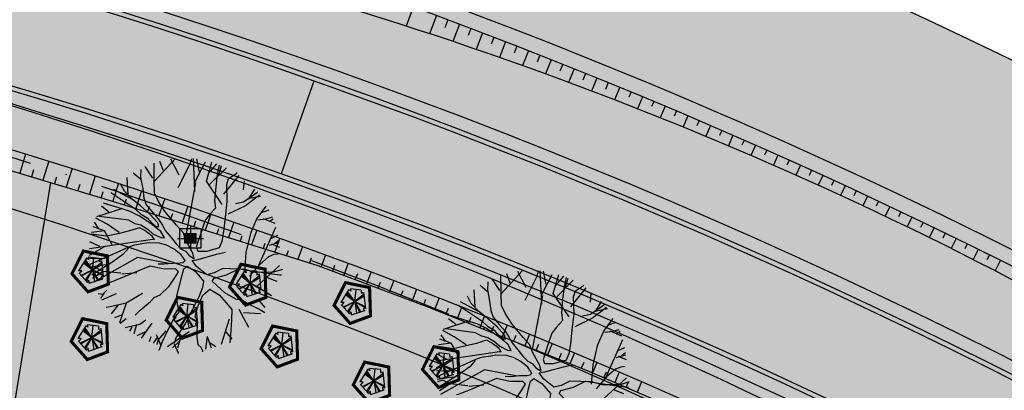
# Model space of a CAD drawing. Extents: x 165 to 2451, y -543 to 1531.
# Drawn here: x 1789 to 1869, y 498 to 529 of the extents above; entities that cross this region are included whole.
import ezdxf

# ---------------------------------------------------------------- set-up
doc = ezdxf.new("R2010")
doc.units = 0
doc.linetypes.add('ACAD_ISO10W100', pattern=[18, 12, -3, 0, -3])
doc.layers.get('0').update_dxf_attribs({"linetype": 'CONTINUOUS'})
for name, color, linetype in [('01', 1, 'CONTINUOUS'), ('02', 2, 'CONTINUOUS'), ('ALINHAMENTO_RECUO', 3, 'CONTINUOUS'), ('BEBEDOUROS', 140, 'CONTINUOUS'), ('COR-CANCHA', 254, 'CONTINUOUS'), ('COR-GRAMA', 83, 'CONTINUOUS'), ('COR-RIO', 151, 'CONTINUOUS'), ('COR-RUAS', 252, 'CONTINUOUS'), ('COR-SAIBRO', 43, 'CONTINUOUS'), ('COR-TIERRA', 35, 'CONTINUOUS'), ('EIXO', 5, 'CONTINUOUS'), ('IMAGEM_RASTER', 8, 'CONTINUOUS'), ('MONUMENTAIS', 120, 'CONTINUOUS'), ('PASSEIOS', 2, 'CONTINUOUS'), ('PISTA', 5, 'CONTINUOUS'), ('POSTE_5', 2, 'CONTINUOUS'), ('TAL', 5, 'CONTINUOUS'), ('ÁRVORESAPERMANECER', 116, 'CONTINUOUS')]:
    doc.layers.add(name, color=color, linetype=linetype)
picture_1 = doc.add_image_def('image1.jpg', size_in_pixel=(6886, 3383))

# ---------------------------------------------------------------- blocks, each defined once
blk = doc.blocks.new('POSTE_5M')
at = {"layer": 'POSTE_5'}
blk.add_hatch(color=256, dxfattribs=at).paths.add_polyline_path([(-0.455, 0.399), (0.455, 0.399), (0.455, -0.405), (-0.455, -0.405)])
for p, q in [((0, 0.999), (0, -1.005)), ((-1.055, -0.003), (1.055, -0.003))]:
    blk.add_line(p, q, dxfattribs=at)
for points in [[(-0.855, 0.799), (0.855, 0.799), (0.855, -0.805), (-0.855, -0.805)], [(-0.455, 0.399), (0.455, 0.399), (0.455, -0.405), (-0.455, -0.405)]]:
    blk.add_lwpolyline(points, close=True, dxfattribs=at)
blk = doc.blocks.new('POSTE5M')
at = {"layer": 'BEBEDOUROS'}
blk.add_blockref('POSTE_5M', (0, 0.003), dxfattribs=at)
blk = doc.blocks.new('MONUMETAL')
at = {"layer": 'MONUMENTAIS'}
for p, q in [((-0.94, 2.117), (-0.303, 2.806)), ((-0.666, 2.435), (-0.776, 2.721)), ((-0.185, 2.302), (-0.438, 2.79)), ((0.146, 2.65), (0.192, 2.811)), ((0.288, 1.804), (0.244, 2.806)), ((0.288, 2.094), (0.607, 2.702)), ((0.423, 2.398), (0.343, 2.795)), ((0.637, 2.122), (0.801, 2.697)), ((-1.349, 2.471), (-1.356, 2.235)), ((-0.987, 2.21), (-1.216, 2.564)), ((-0.947, 2.13), (-0.951, 2.668)), ((-0.22, 1.924), (0.146, 2.65)), ((0.703, 2.356), (0.954, 2.646)), ((0.722, 2.006), (1.244, 2.528)), ((1.024, 2.603), (0.965, 2.326)), ((1, 2.284), (1.092, 2.592)), ((-1.73, 1.717), (-1.764, 2.235)), ((-1.363, 2.18), (-1.582, 2.366)), ((-1.356, 2.235), (-1.293, 1.886)), ((-0.935, 1.761), (-0.947, 2.13)), ((1.114, 1.416), (0.637, 2.122)), ((0.965, 2.326), (0.918, 1.95)), ((1.169, 1.722), (1.629, 2.295)), ((1.253, 2.021), (1.31, 2.201)), ((1.31, 2.201), (1.554, 2.364)), ((1.554, 2.364), (1.562, 2.379)), ((1.761, 1.86), (1.789, 2.133)), ((-1.626, 1.574), (-2.173, 1.866)), ((-1.848, 1.818), (-1.967, 2.042)), ((-1.617, 1.572), (-1.848, 1.818)), ((-1.293, 1.886), (-1.26, 1.606)), ((0.021, 0.472), (0.317, 2.065)), ((0.918, 1.95), (0.886, 1.538)), ((1.266, 1.507), (1.253, 2.021)), ((1.764, 1.497), (2.195, 1.8)), ((1.914, 1.572), (2.102, 1.878)), ((-1.502, 1.263), (-2.255, 1.771)), ((-1.353, 1.364), (-1.617, 1.572)), ((-1.26, 1.606), (-1.185, 1.402)), ((-0.812, 1.505), (-0.935, 1.761)), ((-0.612, 1.188), (-0.812, 1.505)), ((0.886, 1.538), (0.916, 1.303)), ((1.213, 1.018), (1.266, 1.507)), ((1.517, 1.441), (1.764, 1.497)), ((1.825, 1.383), (2.247, 1.705)), ((1.896, 1.59), (2.279, 1.663)), ((-1.932, 1.282), (-2.696, 1.036)), ((-2.316, 1.184), (-2.539, 1.358)), ((-1.921, 1.278), (-2.482, 1.455)), ((-1.671, 1.203), (-1.921, 1.278)), ((-1.391, 1.064), (-1.671, 1.203)), ((-1.502, 1.263), (-1.36, 1.128)), ((-1.077, 1.122), (-1.353, 1.364)), ((-1.185, 1.402), (-1.002, 1.179)), ((0.916, 1.303), (0.74, 1.116)), ((1.296, 1.127), (1.814, 1.372)), ((2.169, 0.976), (2.451, 1.361)), ((2.313, 1.172), (2.537, 1.251)), ((-2.367, 0.812), (-2.712, 0.998)), ((-1.716, 0.935), (-2.609, 1.051)), ((-1.716, 0.935), (-1.537, 0.837)), ((-1.042, 0.828), (-1.391, 1.064)), ((-1.36, 1.128), (-1.154, 1.011)), ((-1.154, 1.011), (-1.019, 0.847)), ((-0.837, 0.856), (-1.077, 1.122)), ((-1.002, 1.179), (-0.823, 0.977)), ((-0.823, 0.977), (-0.696, 0.784)), ((-0.274, 0.79), (-0.612, 1.188)), ((0.591, 0.922), (0.493, 0.624)), ((0.74, 1.116), (0.591, 0.922)), ((1.169, 0.593), (1.213, 1.018)), ((1.988, 0.574), (2.169, 0.976)), ((2.196, 0.946), (2.446, 0.983)), ((2.353, 0.992), (2.708, 0.843)), ((2.446, 0.983), (2.637, 1.035)), ((2.544, 0.904), (2.659, 0.978)), ((-2.454, 0.613), (-2.845, 0.565)), ((-2.454, 0.613), (-2.8, 0.74)), ((-2.625, 0.675), (-2.758, 0.873)), ((-2.22, 0.188), (-2.454, 0.613)), ((-2.004, 0.568), (-2.367, 0.812)), ((-1.692, 0.61), (-2.002, 0.536)), ((-1.387, 0.708), (-1.692, 0.61)), ((-1.537, 0.837), (-1.348, 0.792)), ((-1.232, 0.625), (-1.387, 0.708)), ((-1.348, 0.792), (-1.142, 0.664)), ((-1.008, 0.458), (-1.232, 0.625)), ((-1.142, 0.664), (-0.986, 0.528)), ((-0.741, 0.591), (-1.042, 0.828)), ((-1.019, 0.847), (-0.881, 0.744)), ((-0.881, 0.744), (-0.809, 0.746)), ((-0.809, 0.746), (-0.837, 0.856)), ((-0.696, 0.784), (-0.611, 0.624)), ((-0.611, 0.624), (-0.433, 0.415)), ((-0.07, 0.564), (-0.274, 0.79)), ((0.493, 0.624), (0.387, 0.312)), ((2.229, -0.426), (2.745, 0.724)), ((-2.911, 0.081), (-0.998, 0.365)), ((-2.394, 0.449), (-2.856, 0.514)), ((-2.002, 0.536), (-2.394, 0.449)), ((-0.939, 0.356), (-1.008, 0.458)), ((-0.998, 0.365), (-0.939, 0.356)), ((-0.986, 0.528), (-0.749, 0.408)), ((-0.749, 0.408), (-0.638, 0.399)), ((-0.638, 0.399), (-0.741, 0.591)), ((-0.433, 0.415), (-0.283, 0.223)), ((0.018, 0.327), (-0.07, 0.564)), ((0.225, -0.061), (0.018, 0.327)), ((0.387, 0.312), (0.331, 0.124)), ((1.033, 0.114), (1.113, 0.299)), ((1.113, 0.299), (1.169, 0.593)), ((1.842, -0.042), (1.988, 0.574)), ((2.604, 0.391), (2.801, 0.488)), ((2.695, 0.229), (2.827, 0.333)), ((-2.42, 0.148), (-2.914, -0.134)), ((-2.598, 0.136), (-2.894, 0.283)), ((-1.722, 0.122), (-2.115, -0.064)), ((-1.728, 0.094), (-1.896, -0.102)), ((-1.546, 0.179), (-1.722, 0.122)), ((-1.256, 0.227), (-1.546, 0.179)), ((-1.102, 0.256), (-1.256, 0.227)), ((-0.781, 0.243), (-1.102, 0.256)), ((-0.57, 0.179), (-0.781, 0.243)), ((-0.345, 0.058), (-0.57, 0.179)), ((-0.133, -0.115), (-0.345, 0.058)), ((-0.283, 0.223), (-0.135, 0.074)), ((-0.135, 0.074), (0, 0)), ((0, 0), (0.107, -0.126)), ((0.331, 0.124), (0.372, 0.003)), ((0.372, 0.003), (0.656, 0)), ((0.656, 0), (1.033, 0.114)), ((2.547, 0.182), (2.836, 0.264)), ((2.604, 0.218), (2.849, 0.12)), ((-2.434, -0.219), (-2.898, -0.23)), ((-2.115, -0.064), (-2.895, -0.407)), ((-1.451, -0.192), (-2.78, -0.939)), ((-1.896, -0.102), (-2.204, -0.323)), ((-0.503, -0.377), (-1.451, -0.192)), ((-0.009, -0.289), (-0.133, -0.115)), ((-0.069, -0.341), (-0.009, -0.289)), ((0.107, -0.126), (0.265, -0.234)), ((0.208, -0.285), (0.382, -0.251)), ((0.335, -0.463), (0.208, -0.285)), ((0.265, -0.234), (0.225, -0.061)), ((0.382, -0.251), (0.944, -0.097)), ((0.944, -0.097), (1.21, -0.035)), ((1.797, -0.622), (1.842, -0.042)), ((2.517, -0.172), (2.251, -0.407)), ((2.679, -0.106), (2.517, -0.172)), ((2.811, -0.091), (2.679, -0.106)), ((-2.397, -0.415), (-2.884, -0.487)), ((-2.714, -0.506), (-2.873, -0.559)), ((-2.204, -0.323), (-2.838, -0.728)), ((-2.493, -0.618), (-2.714, -0.506)), ((-1.081, -0.455), (-1.831, -0.774)), ((-0.682, -0.54), (-1.081, -0.455)), ((-0.821, -0.382), (-0.651, -0.39)), ((-0.287, -0.55), (-0.682, -0.54)), ((-0.651, -0.39), (-0.385, -0.366)), ((-0.385, -0.366), (-0.155, -0.359)), ((-0.208, -0.624), (-0.287, -0.55)), ((-0.155, -0.359), (-0.069, -0.341)), ((-0.102, -0.726), (-0.049, -0.538)), ((-0.049, -0.538), (0.051, -0.458)), ((0.051, -0.458), (0.293, -0.608)), ((0.65, -0.714), (0.335, -0.463)), ((1.134, -0.531), (0.873, -0.663)), ((1.805, -0.554), (1.134, -0.531)), ((1.249, -0.714), (1.616, -0.534)), ((1.616, -0.534), (2.421, -0.661)), ((2.124, -0.649), (1.805, -0.554)), ((2.251, -0.407), (1.939, -0.763)), ((2.161, -1.071), (2.851, -0.434)), ((2.94, -0.56), (2.666, -0.641)), ((-2.493, -0.618), (-2.812, -0.831)), ((-1.954, -0.672), (-2.493, -0.618)), ((-1.831, -0.774), (-2.249, -0.938)), ((-1.469, -0.657), (-1.922, -0.699)), ((-0.491, -1.058), (-0.31, -0.785)), ((-0.31, -0.785), (-0.208, -0.624)), ((-0.18, -1.046), (-0.102, -0.726)), ((0.293, -0.608), (0.549, -0.907)), ((0.873, -0.663), (0.65, -0.714)), ((0.81, -0.911), (0.869, -0.82)), ((0.869, -0.82), (1.249, -0.714)), ((2.666, -0.641), (2.124, -0.649)), ((2.421, -0.661), (2.866, -0.718)), ((2.48, -0.797), (2.766, -0.907)), ((2.866, -0.718), (2.912, -0.718)), ((-2.38, -1.184), (-2.475, -1.279)), ((-2.249, -0.938), (-2.293, -0.949)), ((-0.767, -1.326), (-0.491, -1.058)), ((-0.258, -1.351), (-0.18, -1.046)), ((0.517, -1.106), (0.406, -1.384)), ((0.549, -0.907), (0.517, -1.106)), ((0.526, -1.338), (0.74, -1.158)), ((0.74, -1.158), (1.023, -1.327)), ((0.948, -1.042), (0.81, -0.911)), ((1.19, -1.263), (0.948, -1.042)), ((2.254, -1.118), (2.609, -1.347)), ((-2.493, -1.316), (-2.64, -1.296)), ((-2.475, -1.279), (-2.568, -1.437)), ((-2.1, -1.29), (-2.541, -1.487)), ((-1.304, -1.28), (-1.793, -1.576)), ((-1.059, -1.524), (-0.949, -1.409)), ((-0.949, -1.409), (-0.767, -1.326)), ((-0.236, -1.594), (-0.258, -1.351)), ((0.406, -1.384), (0.215, -1.766)), ((0.362, -1.708), (0.526, -1.338)), ((1.023, -1.327), (1.239, -1.571)), ((1.524, -1.456), (1.19, -1.263)), ((1.72, -1.491), (1.524, -1.456)), ((1.855, -1.576), (1.72, -1.491)), ((-2.283, -1.689), (-2.401, -1.704)), ((-1.793, -1.576), (-2.283, -1.689)), ((-2.036, -1.632), (-2.253, -1.904)), ((-1.795, -1.578), (-2.002, -2.171)), ((-1.37, -1.794), (-1.059, -1.524)), ((-0.189, -1.846), (-0.236, -1.594)), ((0.215, -1.766), (-0.003, -2.206)), ((0.3, -1.984), (0.362, -1.708)), ((1.239, -1.571), (1.404, -1.772)), ((1.404, -1.772), (1.395, -2.082)), ((1.619, -1.758), (1.911, -2.304)), ((2.222, -1.762), (1.855, -1.576)), ((2.405, -1.866), (2.222, -1.762)), ((2.225, -1.494), (2.411, -1.714)), ((-1.91, -1.932), (-2.147, -2.026)), ((-1.793, -2.049), (-1.974, -2.198)), ((-1.522, -1.939), (-1.37, -1.794)), ((-0.534, -2.393), (-0.34, -2.029)), ((-0.34, -2.029), (-0.189, -1.846)), ((0.366, -2.124), (0.3, -1.984)), ((1.327, -2.064), (1.081, -2.828)), ((1.395, -2.082), (1.368, -2.552)), ((1.762, -1.862), (2.279, -1.895)), ((-1.381, -2.221), (-1.822, -2.327)), ((-1.624, -2.305), (-1.694, -2.423)), ((-1.479, -2.222), (-1.563, -2.51)), ((-1.2, -2.089), (-1.381, -2.221)), ((-1.015, -2.183), (-1.345, -2.634)), ((-0.003, -2.206), (-0.29, -2.633)), ((0.355, -2.587), (0.366, -2.124)), ((-1.208, -2.443), (-1.469, -2.566)), ((-1.044, -2.599), (-1.1, -2.745)), ((-0.855, -2.622), (-0.979, -2.79)), ((-0.891, -2.531), (-0.747, -2.86)), ((-0.592, -2.417), (-0.833, -2.702)), ((-0.697, -2.735), (-0.534, -2.393)), ((-0.112, -2.596), (-0.538, -2.906)), ((-0.29, -2.633), (-0.339, -2.815)), ((-0.137, -2.603), (-0.237, -2.943)), ((0.115, -2.451), (-0.112, -2.596)), ((0.385, -2.842), (0.355, -2.587)), ((0.658, -2.585), (0.61, -2.977)), ((0.658, -2.585), (0.784, -2.932)), ((1.229, -2.447), (1.403, -2.671)), ((1.368, -2.552), (1.347, -2.775)), ((-0.833, -2.702), (-0.862, -2.828)), ((-0.796, -3.001), (-0.697, -2.735)), ((-0.181, -2.734), (-0.393, -2.928)), ((-0.339, -2.815), (-0.221, -3.084)), ((0.474, -2.925), (0.385, -2.842)), ((0.527, -3.024), (0.474, -2.925)), ((0.72, -2.756), (0.918, -2.889)), ((-0.221, -3.084), (-0.222, -3.101)), ((0.53, -3.055), (0.527, -3.024))]:
    blk.add_line(p, q, dxfattribs=at)
blk = doc.blocks.new('AP_PENTAGONO')
for p, q in [((-0.423, 0.95), (-1.055, -0.074)), ((0.084, -0.005), (-0.502, 0.81)), ((0.606, 0.928), (-0.274, 1.021)), ((0.074, -0.006), (0.186, 0.975)), ((-0.66, 0.579), (0.074, -0.006)), ((0.074, -0.006), (-0.611, 0.629)), ((-0.571, 0.699), (0.084, -0.005)), ((0.064, 0.004), (0.967, -0.518)), ((0.956, -0.429), (0.064, 0.004)), ((0.839, 0.6), (0.074, 0.004)), ((0.074, 0.004), (0.85, 0.46)), ((0.074, 0.004), (0.231, -0.944)), ((0.978, -0.568), (0.828, 0.74)), ((-1.003, -0.284), (-0.348, -1.018)), ((-0.842, -0.442), (0.074, -0.006)), ((0.074, -0.006), (-0.802, -0.502)), ((-0.5, -0.839), (0.064, -0.006)), ((0.064, -0.006), (-0.449, -0.919)), ((-0.198, -1.097), (0.909, -0.739)), ((0.074, -0.015), (0.47, -0.862)), ((0.58, -0.841), (0.074, -0.015))]:
    blk.add_line(p, q)
for centre, radius, start, end in [((-0.687, 0.388), 0.621, 45.58275, 64.85782), ((2.551, 1.244), 2.834, 184.5163, 188.37747), ((2.111, 0.875), 1.505, 177.96485, 187.49213), ((0.491, 1.498), 0.829, 278.82185, 293.9447), ((-1.098, -2.585), 2.512, 83.06544, 89.0129), ((-1.43, 0.376), 0.789, 301.85515, 323.56798), ((0.947, -0.582), 0.161, 171.85426, 256.40163), ((0.848, -1.324), 0.767, 80.30007, 94.55011), ((-1.826, 0.135), 1.875, 322.04046, 328.40012), ((-0.713, -1.036), 0.519, 353.24441, 21.31689)]:
    blk.add_arc(centre, radius, start, end)

msp = doc.modelspace()

# ---------------------------------------------------------------- hatches: boundary and pattern name
at = {"layer": 'COR-CANCHA'}
msp.add_hatch(color=256, dxfattribs=at).paths.add_polyline_path([(2081.72, 279.708), (2083.053, 277.668), (2085.72, 279.916), (2086.303, 285.37), (2084.761, 288.16), (2058.269, 339.941), (2018.318, 394.149), (1999.397, 415.133), (1958.74, 452.971), (1937.702, 469.75), (1911.203, 487.54), (1857.935, 517.093), (1820.357, 532.318), (1800.858, 538.61), (1769.171, 547.339), (1726.353, 556.133), (1691.476, 560.822), (1653.948, 565.306), (1619.479, 570.402), (1616.68, 569.121), (1616.68, 567.449), (1677.21, 559.348), (1697.034, 556.696), (1706.951, 555.421), (1716.68, 554.401), (1722.864, 553.747), (1738.681, 551.345), (1752.447, 548.796), (1764.18, 546.283), (1783.579, 541.42), (1800.844, 536.333), (1805.603, 534.801), (1816.015, 531.251), (1825.404, 527.811), (1843.95, 520.328), (1860.156, 512.508), (1872.694, 506.311), (1905.458, 487.191), (1922.178, 476.294), (1940.008, 463.487), (1949.282, 456.344), (1975.488, 434.353), (1988.384, 421.829), (2000.854, 408.886), (2028.019, 376.943), (2041.954, 357.38), (2049.983, 344.764), (2074.897, 300.56), (2083.127, 285.254), (2083.669, 281.506)])
at = {"layer": 'COR-GRAMA'}
h = msp.add_hatch(color=256, dxfattribs=at)
h.paths.add_polyline_path([(1796.067, 537.812, 0.001078), (1794.152, 538.39), (1793.494, 536.193, -0.001349), (1795.389, 535.581)])
h.paths.add_polyline_path([(1797.979, 537.226, 0.001078), (1796.067, 537.812), (1795.389, 535.581, -0.001349), (1797.279, 534.96)])
h.paths.add_polyline_path([(1799.889, 536.632, 0.001078), (1797.979, 537.226), (1797.279, 534.96, -0.001349), (1799.166, 534.328)])
h.paths.add_polyline_path([(1803.7, 535.419, 0.001078), (1801.796, 536.03), (1801.05, 533.686, -0.001349), (1802.93, 533.034)])
h.paths.add_polyline_path([(1801.796, 536.03, 0.001078), (1799.889, 536.632), (1799.166, 534.328, -0.001349), (1801.05, 533.686)])
h.paths.add_polyline_path([(1805.602, 534.8, 0.001078), (1803.7, 535.419), (1802.93, 533.034, -0.000238), (1803.262, 532.918, -0.001307), (1804.848, 532.5)])
h.paths.add_polyline_path([(1807.501, 534.173, 0.001078), (1805.602, 534.8), (1804.848, 532.5, -0.001588), (1806.772, 531.981)])
h.paths.add_polyline_path([(1809.398, 533.538, 0.001078), (1807.501, 534.173), (1806.772, 531.981, -0.001589), (1808.693, 531.45)])
h.paths.add_polyline_path([(1811.292, 532.895, 0.001078), (1809.398, 533.538), (1808.693, 531.45, -0.001589), (1810.611, 530.906)])
h.paths.add_polyline_path([(1813.182, 532.243, 0.001078), (1811.292, 532.895), (1810.611, 530.906, -0.001589), (1812.526, 530.35)])
h.paths.add_polyline_path([(1815.071, 531.583, 0.001078), (1813.182, 532.243), (1812.526, 530.35, -0.001589), (1814.437, 529.782)])
h.paths.add_polyline_path([(1816.956, 530.916, 0.001078), (1815.071, 531.583), (1814.437, 529.782, -0.001589), (1816.345, 529.202)])
h.paths.add_polyline_path([(1818.838, 530.24, 0.001078), (1816.956, 530.916), (1816.345, 529.202, -0.00159), (1818.249, 528.61)])
h.paths.add_polyline_path([(1820.717, 529.556, 0.001078), (1818.838, 530.24), (1818.249, 528.61, -0.00159), (1820.149, 528.005)])
h.paths.add_polyline_path([(1822.594, 528.864, 0.001078), (1820.717, 529.556), (1820.149, 528.005, -0.00159), (1822.046, 527.388)])
h.paths.add_polyline_path([(1824.467, 528.163, 0.001078), (1822.594, 528.864), (1822.046, 527.388, -0.00159), (1823.939, 526.76)])
h.paths.add_polyline_path([(1826.338, 527.455, 0.001078), (1824.467, 528.163), (1823.939, 526.76, -0.00159), (1825.828, 526.119)])
h.paths.add_polyline_path([(1828.205, 526.739, 0.001078), (1826.338, 527.455), (1825.828, 526.119, -0.00159), (1827.714, 525.466)])
h.paths.add_polyline_path([(1830.069, 526.014, 0.001078), (1828.205, 526.739), (1827.714, 525.466, -0.00159), (1829.595, 524.801)])
h.paths.add_polyline_path([(1831.93, 525.282, 0.001078), (1830.069, 526.014), (1829.595, 524.801, -0.00159), (1831.472, 524.124)])
h.paths.add_polyline_path([(1833.788, 524.541, 0.001078), (1831.93, 525.282), (1831.472, 524.124, -0.001591), (1833.344, 523.435)])
h = msp.add_hatch(color=256, dxfattribs=at)
h.dxf.hatch_style = 1
h.paths.add_polyline_path([(1870.226, 508.071), (1869.783, 507.193, -0.001591), (1871.547, 506.26), (1872.009, 507.165, 0.001078)])
h.paths.add_polyline_path([(1868.439, 508.969), (1868.012, 508.114, -0.001591), (1869.783, 507.193), (1870.226, 508.071, 0.001078)])
h.paths.add_polyline_path([(1866.648, 509.859), (1866.236, 509.024, -0.001591), (1868.012, 508.114), (1868.439, 508.969, 0.001078)])
h.paths.add_polyline_path([(1864.853, 510.741), (1864.453, 509.923, -0.001591), (1866.236, 509.024), (1866.648, 509.859, 0.001078)])
h.paths.add_polyline_path([(1864.453, 509.923), (1864.853, 510.741, 0.001078), (1863.054, 511.615), (1862.665, 510.811, -0.001591)])
h.paths.add_polyline_path([(1862.665, 510.811), (1863.054, 511.615, 0.001078), (1861.252, 512.482), (1860.871, 511.687, -0.001591)])
h.paths.add_polyline_path([(1860.871, 511.687), (1861.252, 512.482, 0.001078), (1859.446, 513.341), (1859.072, 512.551, -0.001591)])
h.paths.add_polyline_path([(1857.636, 514.192), (1857.267, 513.404, -0.001591), (1859.072, 512.551), (1859.446, 513.341, 0.001078)])
h.paths.add_polyline_path([(1857.267, 513.404), (1857.636, 514.192, 0.001078), (1855.822, 515.036), (1855.457, 514.246, -0.001591)])
h.paths.add_polyline_path([(1855.457, 514.246), (1855.822, 515.036, 0.001078), (1854.005, 515.871), (1853.642, 515.076, -0.001591)])
h.paths.add_polyline_path([(1853.642, 515.076), (1854.005, 515.871, 0.001078), (1852.185, 516.699), (1851.821, 515.895, -0.001591)])
h.paths.add_polyline_path([(1851.821, 515.895), (1852.185, 516.699, 0.001078), (1850.36, 517.519), (1849.995, 516.701, -0.001591)])
h.paths.add_polyline_path([(1848.533, 518.331), (1848.164, 517.497, -0.001591), (1849.995, 516.701), (1850.36, 517.519, 0.001078)])
h.paths.add_polyline_path([(1848.164, 517.497), (1848.533, 518.331, 0.001078), (1846.701, 519.135), (1846.328, 518.28, -0.001591)])
h.paths.add_polyline_path([(1844.867, 519.931), (1844.488, 519.052, -0.001591), (1846.328, 518.28), (1846.701, 519.135, 0.001078)])
h.paths.add_polyline_path([(1843.029, 520.719), (1842.642, 519.812, -0.001591), (1844.488, 519.052), (1844.867, 519.931, 0.001078)])
h.paths.add_polyline_path([(1842.642, 519.812), (1843.029, 520.719, 0.001078), (1841.187, 521.5), (1840.792, 520.56, -0.001591)])
h.paths.add_polyline_path([(1840.792, 520.56), (1841.187, 521.5, 0.001078), (1839.342, 522.272), (1838.937, 521.297, -0.001591)])
h.paths.add_polyline_path([(1838.937, 521.297), (1839.342, 522.272, 0.001078), (1837.494, 523.037), (1837.077, 522.022, -0.001591)])
h.paths.add_polyline_path([(1837.077, 522.022), (1837.494, 523.037, 0.001078), (1835.643, 523.793), (1835.213, 522.734, -0.001591)])
h.paths.add_polyline_path([(1835.213, 522.734), (1835.643, 523.793, 0.001078), (1833.788, 524.541), (1833.344, 523.435, -0.001591)])
h = msp.add_hatch(color=256, dxfattribs=at)
h.dxf.hatch_style = 1
h.paths.add_polyline_path([(1806.124, 512.08, 0.001068), (1804.254, 512.726), (1803.806, 511.42), (1805.689, 510.828)])
h.paths.add_polyline_path([(1804.254, 512.726, 0.001068), (1802.381, 513.364), (1801.923, 512.011), (1803.37, 511.556), (1803.449, 511.556), (1803.449, 511.532), (1803.806, 511.42)])
h.paths.add_polyline_path([(1802.381, 513.364, 0.001068), (1800.506, 513.995), (1800.041, 512.602), (1801.923, 512.011)])
h.paths.add_polyline_path([(1800.506, 513.995, 0.001068), (1798.627, 514.617), (1798.159, 513.193), (1800.041, 512.602)])
h.paths.add_polyline_path([(1798.627, 514.617, 0.001068), (1796.747, 515.231), (1796.277, 513.782), (1796.434, 513.735), (1798.159, 513.193)])
h.paths.add_polyline_path([(1796.747, 515.231, 0.001068), (1794.863, 515.837), (1794.388, 514.35), (1796.277, 513.782)])
h.paths.add_polyline_path([(1794.863, 515.837, 0.001068), (1792.977, 516.435), (1792.499, 514.917), (1794.388, 514.35)])
h.paths.add_polyline_path([(1792.977, 516.435, 0.001068), (1791.088, 517.025), (1790.611, 515.485), (1792.499, 514.917)])
h.paths.add_polyline_path([(1791.088, 517.025, 0.001068), (1789.197, 517.607), (1788.722, 516.052), (1790.611, 515.485)])
h.paths.add_polyline_path([(1789.197, 517.607, 0.001068), (1787.304, 518.181), (1786.834, 516.619), (1788.722, 516.052)])
h.paths.add_polyline_path([(1787.304, 518.181, 0.001068), (1785.408, 518.747), (1784.946, 517.187), (1786.834, 516.619)])
h.paths.add_polyline_path([(1785.408, 518.747, 0.001068), (1783.509, 519.305), (1783.057, 517.754), (1784.946, 517.187)])
h.paths.add_polyline_path([(1783.509, 519.305, 0.001068), (1781.608, 519.854), (1781.169, 518.321), (1783.057, 517.754)])
h.paths.add_polyline_path([(1781.608, 519.854, 0.001068), (1779.705, 520.396), (1779.273, 518.862), (1779.874, 518.71), (1781.169, 518.321)])
h.paths.add_polyline_path([(1779.705, 520.396, 0.000534), (1778.753, 520.663), (1778.316, 519.104), (1779.273, 518.862)])
h.paths.add_polyline_path([(1778.753, 520.663, 0.001068), (1776.846, 521.193), (1776.404, 519.587), (1778.316, 519.104)])
h.paths.add_polyline_path([(1776.846, 521.193, 0.001068), (1774.938, 521.714), (1774.492, 520.069), (1776.404, 519.587)])
h.paths.add_polyline_path([(1774.938, 521.714, 0.001068), (1773.027, 522.227), (1772.581, 520.552), (1774.492, 520.069)])
h.paths.add_polyline_path([(1773.027, 522.227, 0.001068), (1771.113, 522.732), (1770.669, 521.035), (1772.581, 520.552)])
h.paths.add_polyline_path([(1771.113, 522.732, 0.001068), (1769.198, 523.228), (1768.758, 521.517), (1770.669, 521.035)])
h.paths.add_polyline_path([(1769.198, 523.228, 0.001068), (1767.281, 523.717), (1766.846, 521.994), (1767.124, 521.93), (1768.758, 521.517)])
h = msp.add_hatch(color=256, dxfattribs=at)
h.dxf.hatch_style = 1
h.paths.add_polyline_path([(1806.125, 483.839), (1837.278, 471.601), (1847.033, 494.646), (1843.453, 496.283), (1834.856, 499.996), (1821.816, 505.205), (1812.963, 508.543), (1803.449, 511.532), (1803.449, 509.953), (1801.739, 509.953), (1801.739, 511.556), (1803.37, 511.556), (1796.434, 513.735), (1791.25, 515.292), (1787.1, 489.84, -0.146394), (1791.41, 485.175, 0.136211), (1796.741, 477.766), (1802.754, 475.629)])
h.paths.add_polyline_path([(1796.775, 481.205), (1796.775, 479.602), (1795.065, 479.602), (1795.065, 481.205)], flags=16)
h.paths.add_polyline_path([(1796.375, 480.805), (1796.375, 480.002), (1795.465, 480.002), (1795.465, 480.805)], flags=0)
h.paths.add_polyline_path([(1811.012, 492.981), (1811.201, 493.758), (1813.063, 493.12), (1813.352, 495.066), (1814.129, 494.877), (1813.491, 493.015), (1815.437, 492.726), (1815.248, 491.949), (1813.386, 492.587), (1813.097, 490.641), (1812.32, 490.83), (1812.958, 492.692)], flags=16)
h.paths.add_polyline_path([(1843.073, 495.598), (1844.784, 495.598), (1844.784, 493.995), (1843.073, 493.995)], flags=16)
h.paths.add_polyline_path([(1843.473, 495.198), (1844.384, 495.198), (1844.384, 494.395), (1843.473, 494.395)], flags=0)
h = msp.add_hatch(color=256, dxfattribs=at)
h.dxf.hatch_style = 1
h.paths.add_polyline_path([(1842.899, 497.496), (1842.534, 496.68), (1843.441, 496.288), (1843.441, 496.288), (1844.339, 495.878), (1844.704, 496.685, 0.001068)])
h.paths.add_polyline_path([(1841.091, 498.299), (1840.721, 497.463), (1842.534, 496.68), (1842.899, 497.496, 0.001068)])
h.paths.add_polyline_path([(1839.279, 499.095), (1838.908, 498.246), (1840.721, 497.463), (1841.091, 498.299, 0.001068)])
h.paths.add_polyline_path([(1839.279, 499.095, 0.001068), (1837.464, 499.883), (1837.096, 499.029), (1838.908, 498.246)])
h.paths.add_polyline_path([(1835.646, 500.663), (1835.283, 499.812), (1837.096, 499.029), (1837.464, 499.883, 0.001068)])
h.paths.add_polyline_path([(1833.824, 501.436), (1833.454, 500.557), (1834.856, 499.996), (1835.283, 499.812), (1835.646, 500.663, 0.001068)])
h.paths.add_polyline_path([(1833.824, 501.436, 0.001068), (1831.999, 502.2), (1831.62, 501.289), (1833.454, 500.557)])
h.paths.add_polyline_path([(1831.999, 502.2, 0.001068), (1830.171, 502.957), (1829.786, 502.021), (1831.62, 501.289)])
h.paths.add_polyline_path([(1828.34, 503.706), (1827.953, 502.754), (1829.786, 502.021), (1830.171, 502.957, 0.001068)])
h.paths.add_polyline_path([(1828.34, 503.706, 0.001068), (1826.505, 504.447), (1826.119, 503.486), (1827.953, 502.754)])
h.paths.add_polyline_path([(1826.505, 504.447, 0.001068), (1824.667, 505.181), (1824.286, 504.218), (1826.119, 503.486)])
h.paths.add_polyline_path([(1822.827, 505.906), (1822.452, 504.951), (1824.286, 504.218), (1824.667, 505.181, 0.001068)])
h.paths.add_polyline_path([(1820.983, 506.624), (1820.61, 505.66), (1821.816, 505.205), (1822.452, 504.951), (1822.827, 505.906, 0.001068)])
h.paths.add_polyline_path([(1820.983, 506.624, 0.001068), (1819.136, 507.333), (1818.763, 506.356), (1820.61, 505.66)])
h.paths.add_polyline_path([(1819.136, 507.333, 0.001068), (1817.286, 508.035), (1816.915, 507.053), (1818.763, 506.356)])
h.paths.add_polyline_path([(1815.433, 508.729), (1815.068, 507.749), (1816.915, 507.053), (1817.286, 508.035, 0.001068)])
h.paths.add_polyline_path([(1815.433, 508.729, 0.001068), (1813.577, 509.415), (1813.221, 508.446), (1815.068, 507.749)])
h.paths.add_polyline_path([(1811.718, 510.093), (1811.341, 509.053), (1812.963, 508.543), (1813.221, 508.446), (1813.577, 509.415, 0.001068)])
h.paths.add_polyline_path([(1811.718, 510.093, 0.001068), (1809.856, 510.763), (1809.456, 509.645), (1811.341, 509.053)])
h.paths.add_polyline_path([(1809.856, 510.763, 0.001068), (1807.992, 511.426), (1807.572, 510.236), (1809.456, 509.645)])
h.paths.add_polyline_path([(1807.992, 511.426, 0.001068), (1806.124, 512.08), (1805.689, 510.828), (1807.572, 510.236)])
at = {"layer": 'COR-RIO'}
h = msp.add_hatch(color=256, dxfattribs=at)
h.dxf.hatch_style = 1
h.paths.add_polyline_path([(1721.66, 545.963), (1713.299, 547.082), (1712.238, 539.153), (1720.56, 538.039, -0.049288), (1810, 516.019), (1812.667, 523.561, 0.049309)])
h = msp.add_hatch(color=256, dxfattribs=at)
h.dxf.hatch_style = 1
h.paths.add_polyline_path([(1812.667, 523.561), (1810, 516.019, -0.073785), (1931.482, 451.658), (1936.277, 458.062, 0.07382)])
at = {"layer": 'COR-RUAS'}
h = msp.add_hatch(color=256, dxfattribs=at)
h.dxf.hatch_style = 1
h.paths.add_polyline_path([(1745.77, 565.421), (1738.413, 566.647), (1736.791, 552.876, -0.040377), (1809.546, 534.754), (1818.812, 546.3, 0.040208)])
h.paths.add_polyline_path([(1818.812, 546.3), (1809.546, 534.754, -0.043999), (1884.366, 501.99), (1893.209, 512.784, 0.043464)])
at = {"layer": 'COR-SAIBRO'}
h = msp.add_hatch(color=256, dxfattribs=at)
edge = h.paths.add_edge_path()
edge.add_line((1049.69, 706.536), (1047.78, 703.532))
edge.add_line((1047.78, 703.532), (1045.644, 701.406))
edge.add_line((1045.644, 701.406), (1043.8, 697.768))
edge.add_line((1043.8, 697.768), (1040.313, 695.245))
edge.add_line((1040.313, 695.245), (1043.647, 693.124))
edge.add_line((1043.647, 693.124), (1022.573, 661.137))
edge.add_line((1022.573, 661.137), (1028.84, 663.458))
edge.add_line((1028.84, 663.458), (1058.586, 659.567))
edge.add_line((1058.586, 659.567), (1129.074, 614.866))
edge.add_line((1129.074, 614.866), (1180.008, 582.361))
edge.add_line((1180.008, 582.361), (1214.15, 565.364))
edge.add_line((1214.15, 565.364), (1229.516, 556.945))
edge.add_line((1229.516, 556.945), (1265.365, 543.557))
edge.add_line((1265.365, 543.557), (1271.309, 541.483))
edge.add_line((1271.309, 541.483), (1271.215, 536.486))
edge.add_line((1271.215, 536.486), (1263.946, 477.178))
edge.add_line((1263.946, 477.178), (1354.658, 482.523))
edge.add_line((1354.658, 482.523), (1442.736, 496.745))
edge.add_line((1442.736, 496.745), (1481.704, 504.098))
edge.add_line((1481.704, 504.098), (1496.579, 506.905))
edge.add_line((1496.579, 506.905), (1510.753, 512.535))
edge.add_line((1510.753, 512.535), (1525.106, 513.671))
edge.add_line((1525.106, 513.671), (1571.749, 509.119))
edge.add_line((1571.749, 509.119), (1634.474, 501.906))
edge.add_line((1634.474, 501.906), (1693.585, 492.42))
edge.add_line((1693.585, 492.42), (1758.587, 481.582))
edge.add_line((1758.587, 481.582), (1806.493, 465.22))
edge.add_line((1806.493, 465.22), (1857.733, 440.979))
edge.add_line((1857.733, 440.979), (1897.149, 415.526))
edge.add_line((1897.149, 415.526), (1947.867, 370.994))
edge.add_line((1947.867, 370.994), (1974.295, 340.216))
edge.add_line((1974.295, 340.216), (1976.031, 337))
edge.add_line((1976.031, 337), (1974.352, 334.763))
edge.add_line((1974.352, 334.763), (1923.199, 322.599))
edge.add_line((1923.199, 322.599), (1917.923, 321.185))
edge.add_line((1917.923, 321.185), (1920.406, 312.474))
edge.add_line((1920.406, 312.474), (1941.706, 237.74))
edge.add_line((1941.706, 237.74), (2082.677, 278.816))
edge.add_arc((2081.568, 282.624), 3.966, 286.24517, 394.259)
edge.add_line((2084.846, 284.856), (2064.31, 322.727))
edge.add_line((2064.31, 322.727), (2059.405, 331.771))
edge.add_line((2059.405, 331.771), (2049.853, 347.09))
edge.add_line((2049.853, 347.09), (2047.593, 345.275))
edge.add_line((2047.593, 345.275), (2046.852, 344.603))
edge.add_line((2046.852, 344.603), (2039.744, 338.151))
edge.add_line((2039.744, 338.151), (2036.598, 341.933))
edge.add_line((2036.598, 341.933), (2034.159, 345.391))
edge.add_line((2034.159, 345.391), (2029.904, 351.266))
edge.add_line((2029.904, 351.266), (2025.086, 357.695))
edge.add_line((2025.086, 357.695), (2020.056, 364.17))
edge.add_line((2020.056, 364.17), (2006.481, 380.548))
edge.add_line((2006.481, 380.548), (2001.249, 386.473))
edge.add_line((2001.249, 386.473), (1989.831, 398.737))
edge.add_line((1989.831, 398.737), (1985.077, 403.591))
edge.add_line((1985.077, 403.591), (1977.572, 410.975))
edge.add_line((1977.572, 410.975), (1969.41, 418.641))
edge.add_line((1969.41, 418.641), (1962.392, 424.947))
edge.add_line((1962.392, 424.947), (1954.906, 431.397))
edge.add_line((1954.906, 431.397), (1948.479, 436.721))
edge.add_line((1948.479, 436.721), (1941.76, 442.083))
edge.add_line((1941.76, 442.083), (1929.983, 451.01))
edge.add_line((1929.983, 451.01), (1923.834, 455.443))
edge.add_line((1923.834, 455.443), (1918.899, 458.892))
edge.add_line((1918.899, 458.892), (1912.387, 463.301))
edge.add_line((1912.387, 463.301), (1900.301, 471.072))
edge.add_line((1900.301, 471.072), (1893.64, 475.134))
edge.add_line((1893.64, 475.134), (1882.875, 481.383))
edge.add_line((1882.875, 481.383), (1870.529, 488.089))
edge.add_line((1870.529, 488.089), (1862.932, 491.981))
edge.add_line((1862.932, 491.981), (1848.297, 498.994))
edge.add_line((1848.297, 498.994), (1838.318, 503.424))
edge.add_line((1838.318, 503.424), (1828.083, 507.682))
edge.add_line((1828.083, 507.682), (1819.931, 510.872))
edge.add_line((1819.931, 510.872), (1813.029, 513.437))
edge.add_line((1813.029, 513.437), (1804.044, 516.591))
edge.add_line((1804.044, 516.591), (1789.392, 521.301))
edge.add_line((1789.392, 521.301), (1780.38, 523.936))
edge.add_line((1780.38, 523.936), (1769.445, 526.871))
edge.add_line((1769.445, 526.871), (1755.89, 530.119))
edge.add_line((1755.89, 530.119), (1743.525, 532.713))
edge.add_line((1743.525, 532.713), (1727.06, 535.63))
edge.add_line((1727.06, 535.63), (1706.085, 538.554))
edge.add_line((1706.085, 538.554), (1688.961, 540.845))
edge.add_line((1688.961, 540.845), (1673.57, 542.904))
edge.add_line((1673.57, 542.904), (1657.749, 545.014))
edge.add_line((1657.749, 545.014), (1642.917, 546.694))
edge.add_line((1642.917, 546.694), (1630.162, 547.777))
edge.add_line((1630.162, 547.777), (1620.175, 548.394))
edge.add_line((1620.175, 548.394), (1611.282, 548.773))
edge.add_line((1611.282, 548.773), (1605.183, 548.94))
edge.add_line((1605.183, 548.94), (1597.607, 548.395))
edge.add_line((1597.607, 548.395), (1584.187, 547.428))
edge.add_line((1584.187, 547.428), (1574.869, 546.757))
edge.add_line((1574.869, 546.757), (1568.895, 546.327))
edge.add_line((1568.895, 546.327), (1564.959, 546.044))
edge.add_line((1564.959, 546.044), (1559.857, 546.235))
edge.add_line((1559.857, 546.235), (1539.625, 547.333))
edge.add_line((1539.625, 547.333), (1531.348, 547.938))
edge.add_line((1531.348, 547.938), (1518.093, 549.04))
edge.add_line((1518.093, 549.04), (1442.496, 555.384))
edge.add_line((1442.496, 555.384), (1369.576, 561.504))
edge.add_line((1369.576, 561.504), (1347.04, 563.395))
edge.add_line((1347.04, 563.395), (1330.848, 564.879))
edge.add_line((1330.848, 564.879), (1319.347, 566.393))
edge.add_line((1319.347, 566.393), (1308.835, 568.165))
edge.add_line((1308.835, 568.165), (1296.466, 570.732))
edge.add_line((1296.466, 570.732), (1283.838, 573.905))
edge.add_line((1283.838, 573.905), (1276.236, 576.091))
edge.add_line((1276.236, 576.091), (1270.008, 578.041))
edge.add_line((1270.008, 578.041), (1262.582, 580.557))
edge.add_line((1262.582, 580.557), (1252.498, 584.316))
edge.add_line((1252.498, 584.316), (1241.279, 588.978))
edge.add_line((1241.279, 588.978), (1233.804, 592.377))
edge.add_line((1233.804, 592.377), (1224.281, 597.063))
edge.add_line((1224.281, 597.063), (1219.279, 599.69))
edge.add_line((1219.279, 599.69), (1212.913, 603.205))
edge.add_line((1212.913, 603.205), (1207.183, 606.539))
edge.add_line((1207.183, 606.539), (1201.629, 609.931))
edge.add_line((1201.629, 609.931), (1194.59, 614.397))
edge.add_line((1194.59, 614.397), (1188.353, 618.363))
edge.add_line((1188.353, 618.363), (1181.884, 622.476))
edge.add_line((1181.884, 622.476), (1175.522, 626.522))
edge.add_line((1175.522, 626.522), (1170.068, 629.99))
edge.add_line((1170.068, 629.99), (1147.158, 644.558))
edge.add_line((1147.158, 644.558), (1118.352, 662.875))
edge.add_line((1118.352, 662.875), (1108.736, 668.99))
edge.add_line((1108.736, 668.99), (1097.948, 675.85))
edge.add_line((1097.948, 675.85), (1089.491, 681.228))
edge.add_line((1089.491, 681.228), (1080.96, 686.652))
edge.add_line((1080.96, 686.652), (1068.768, 694.405))
edge.add_line((1068.768, 694.405), (1062.837, 698.176))
edge.add_line((1062.837, 698.176), (1049.69, 706.536))
at = {"layer": 'COR-TIERRA'}
msp.add_hatch(color=256, dxfattribs=at).paths.add_polyline_path([(2038.698, 336.451), (2049.679, 344.893), (2045.174, 352.866), (2019.198, 387.061), (2003.832, 406.258), (1988.613, 421.615), (1968.253, 441.35), (1951.986, 454.759), (1905.194, 487.821), (1880.997, 502.331), (1864.977, 511.003), (1845.176, 519.751), (1816.568, 530.367), (1790.374, 538.69), (1764.301, 545.205), (1752.833, 547.738), (1719.926, 552.678), (1681.972, 557.536), (1621.308, 565.554), (1618.036, 568.006), (1606.039, 569.777), (1598.677, 569.096), (1578.364, 570.595), (1574.274, 573.729), (1556.94, 575.903), (1550.277, 575.64), (1446.878, 586.381), (1340.864, 594.383), (1313.219, 598.14), (1263.832, 612.217), (1237.922, 625.077), (1167.614, 668.108), (1131.538, 690.672), (1100.371, 710.048), (1076.812, 725.99), (1069.449, 729.423), (1061.654, 728.209), (1057.126, 724.941), (1057.031, 723.057), (1056.439, 721.727), (1049.69, 706.536), (1184.148, 621.037), (1210.698, 604.475), (1231.57, 591.764), (1252.553, 582.777), (1286.121, 572.154), (1306.343, 567.943), (1322.984, 564.996), (1343.627, 562.681), (1369.747, 560.575), (1453.821, 553.555), (1476.241, 551.864), (1562.712, 545.115), (1580.317, 546.303), (1602.204, 547.73), (1614.733, 547.732), (1647.806, 545.057), (1688.527, 539.707), (1738.856, 532.3), (1769.175, 526.068), (1794.205, 518.568), (1826.293, 507.42), (1853.148, 495.584), (1874.494, 484.436), (1892.741, 474.153), (1923.903, 454.229), (1947.904, 435.272), (1978.873, 408.385), (2013.844, 370.004), (2032.144, 345.471)])

# ---------------------------------------------------------------- linework, layer by layer
at = {"color": 3}
msp.add_lwpolyline([(1937.815, 466.315, 0.127216), (1722.658, 553.773), (1705.141, 555.61), (1605.183, 568.986)], format="xyb", dxfattribs=at)
msp.add_arc((1661.149, 94.069), 465, 50.44927, 82.37895, dxfattribs=at)
at = {"layer": '01', "color": 1, "linetype": 'CONTINUOUS'}
msp.add_lwpolyline([(1936.674, 464.813, 0.022241), (1893.328, 493.512, 0.078848), (1803.262, 532.918, 0.067012), (1706.877, 552.822), (1627.308, 563.277, -0.00151), (1612.764, 563.516)], format="xyb", dxfattribs=at)
at = {"layer": '01', "color": 1, "linetype": 'CONTINUOUS', "flags": 128}
for points in [[(1607.278, 558.304, -0.027012), (1661.524, 554.01), (1721.66, 545.963, -0.123579), (1936.277, 458.062, -0.123579)], [(1605.183, 550.35, -0.027968), (1660.463, 546.08), (1720.56, 538.039, -0.123523), (1931.482, 451.658, -0.123523)], [(1605.077, 545.352, -0.027968), (1659.8, 541.125), (1719.872, 533.087, -0.123487), (1928.485, 447.656, -0.121467)]]:
    msp.add_lwpolyline(points, format="xyb", dxfattribs=at)
at = {"layer": '01', "color": 1, "linetype": 'CONTINUOUS'}
for points in [[(1643.712, 540.348), (1658.735, 538.866), (1675.838, 536.884), (1695.768, 534.396), (1714.527, 531.908), (1729.914, 529.713), (1741.785, 527.518), (1752.469, 525.295), (1767.124, 521.93), (1779.874, 518.71), (1796.434, 513.735), (1812.963, 508.543)], [(1812.963, 508.543), (1821.816, 505.205), (1834.856, 499.996), (1843.453, 496.283), (1851.746, 492.49), (1858.99, 489.018), (1872.197, 482.199), (1883.16, 476.268), (1895.411, 468.998), (1914.03, 456.998), (1928.03, 447.048)]]:
    msp.add_lwpolyline(points, dxfattribs=at)
at = {"layer": '02', "color": 2, "linetype": 'CONTINUOUS', "flags": 128}
for points in [[(1608.14, 559.692, -0.026602), (1661.711, 555.407), (1721.854, 547.36, -0.123589), (1937.122, 459.191, -0.123589)], [(1607.336, 558.683, -0.026988), (1661.575, 554.386), (1721.712, 546.34, -0.123581), (1936.504, 458.366, -0.123581)], [(1605.183, 549.97, -0.027964), (1660.413, 545.704), (1720.508, 537.663, -0.12352), (1931.254, 451.354, -0.12352)], [(1605.183, 548.94, -0.027953), (1660.276, 544.683), (1720.366, 536.643, -0.123513), (1930.637, 450.529, -0.123513)]]:
    msp.add_lwpolyline(points, format="xyb", dxfattribs=at)
at = {"layer": 'ALINHAMENTO_RECUO'}
msp.add_arc((1663.594, 102.434), 470.224, 23.9481, 79.93536, dxfattribs=at)
at = {"layer": 'COR-RIO'}
msp.add_line((1810, 516.019), (1812.667, 523.561), dxfattribs=at)
at = {"layer": 'EIXO'}
for radius, start in [(454, 36.07114), (446, 36.07989)]:
    msp.add_arc((1653.81, 87.836), radius, start, 80.72567, dxfattribs=at)
at = {"layer": 'EIXO', "linetype": 'ACAD_ISO10W100'}
msp.add_arc((1653.81, 87.836), 450, 35.56319, 80.72567, dxfattribs=at)
at = {"layer": 'PASSEIOS'}
msp.add_line((1787.1, 489.84), (1791.25, 515.292), dxfattribs=at)
at = {"layer": 'PISTA'}
msp.add_arc((1674.556, 135.319), 441.15, 44.8882, 82.56258, dxfattribs=at)
at = {"layer": 'TAL'}
for p, q in [((1820.717, 529.556), (1820.149, 528.005)), ((1822.594, 528.864), (1822.046, 527.388)), ((1823.531, 528.515), (1823.284, 527.859)), ((1824.467, 528.163), (1823.939, 526.76)), ((1825.403, 527.811), (1825.189, 527.25)), ((1826.338, 527.455), (1825.828, 526.119)), ((1827.272, 527.099), (1827.056, 526.538)), ((1828.205, 526.739), (1827.714, 525.466)), ((1829.138, 526.379), (1828.919, 525.819)), ((1830.069, 526.014), (1829.595, 524.801)), ((1831, 525.65), (1830.779, 525.091)), ((1831.93, 525.282), (1831.472, 524.124)), ((1832.86, 524.914), (1832.636, 524.356)), ((1833.788, 524.541), (1833.344, 523.435)), ((1834.716, 524.169), (1834.49, 523.612)), ((1835.643, 523.793), (1835.213, 522.734)), ((1836.569, 523.417), (1836.341, 522.861)), ((1837.494, 523.037), (1837.077, 522.022)), ((1838.419, 522.656), (1838.246, 522.24)), ((1839.342, 522.272), (1838.937, 521.297)), ((1840.266, 521.888), (1840.09, 521.472)), ((1841.187, 521.5), (1840.792, 520.56)), ((1842.109, 521.112), (1841.932, 520.697)), ((1843.029, 520.719), (1842.642, 519.812)), ((1843.949, 520.327), (1843.77, 519.913)), ((1844.867, 519.931), (1844.488, 519.052)), ((1845.785, 519.535), (1845.604, 519.122)), ((1846.701, 519.135), (1846.328, 518.28)), ((1847.618, 518.735), (1847.436, 518.322)), ((1848.533, 518.331), (1848.164, 517.497)), ((1849.447, 517.927), (1849.263, 517.515)), ((1789.197, 517.607), (1788.722, 516.052)), ((1789.197, 517.607), (1788.722, 516.052)), ((1850.36, 517.519), (1849.995, 516.701)), ((1851.273, 517.111), (1851.088, 516.7)), ((1789.84, 516.332), (1789.666, 515.768)), ((1789.84, 516.332), (1789.666, 515.768)), ((1791.088, 517.025), (1790.611, 515.485)), ((1791.088, 517.025), (1790.611, 515.485)), ((1792.977, 516.435), (1792.499, 514.917)), ((1792.977, 516.435), (1792.499, 514.917)), ((1852.185, 516.699), (1851.821, 515.895)), ((1853.096, 516.287), (1852.908, 515.877)), ((1791.721, 515.733), (1791.555, 515.201)), ((1791.721, 515.733), (1791.555, 515.201)), ((1794.863, 515.837), (1794.388, 514.35)), ((1854.005, 515.871), (1853.642, 515.076)), ((1793.602, 515.134), (1793.443, 514.634)), ((1796.747, 515.231), (1796.277, 513.782)), ((1854.915, 515.455), (1854.725, 515.046)), ((1855.822, 515.036), (1855.457, 514.246)), ((1795.483, 514.535), (1795.332, 514.066)), ((1797.364, 513.936), (1797.218, 513.489)), ((1798.627, 514.617), (1798.159, 513.193)), ((1800.506, 513.995), (1800.041, 512.602)), ((1856.73, 514.616), (1856.539, 514.207)), ((1857.636, 514.192), (1857.267, 513.404)), ((1799.246, 513.337), (1799.1, 512.898)), ((1802.381, 513.364), (1801.923, 512.011)), ((1858.542, 513.769), (1858.349, 513.361)), ((1859.446, 513.341), (1859.072, 512.551)), ((1801.127, 512.737), (1800.982, 512.306)), ((1804.254, 512.726), (1803.806, 511.42)), ((1860.35, 512.914), (1860.155, 512.507)), ((1861.252, 512.482), (1860.871, 511.687)), ((1803.009, 512.138), (1802.865, 511.715)), ((1804.891, 511.539), (1804.747, 511.124)), ((1806.124, 512.08), (1805.689, 510.828)), ((1862.154, 512.051), (1861.958, 511.645)), ((1863.054, 511.615), (1862.665, 510.811)), ((1806.773, 510.939), (1806.63, 510.532)), ((1807.992, 511.426), (1807.572, 510.236)), ((1809.856, 510.763), (1809.456, 509.645)), ((1863.955, 511.18), (1863.756, 510.775)), ((1864.853, 510.741), (1864.453, 509.923)), ((1808.656, 510.34), (1808.514, 509.941)), ((1811.718, 510.093), (1811.341, 509.053)), ((1865.751, 510.302), (1865.551, 509.897)), ((1810.539, 509.74), (1810.398, 509.349)), ((1812.423, 509.14), (1812.283, 508.757)), ((1813.577, 509.415), (1813.221, 508.446)), ((1866.648, 509.859), (1866.236, 509.024)), ((1867.544, 509.415), (1867.343, 509.012)), ((1814.308, 508.539), (1814.145, 508.098)), ((1815.433, 508.729), (1815.068, 507.749)), ((1868.439, 508.969), (1868.012, 508.114)), ((1816.167, 507.869), (1815.992, 507.401)), ((1817.286, 508.035), (1816.915, 507.053)), ((1818.016, 507.172), (1817.839, 506.704)), ((1819.136, 507.333), (1818.763, 506.356)), ((1819.865, 506.475), (1819.686, 506.008)), ((1820.983, 506.624), (1820.61, 505.66)), ((1822.827, 505.906), (1822.452, 504.951)), ((1821.715, 505.777), (1821.533, 505.311)), ((1824.667, 505.181), (1824.286, 504.218)), ((1823.552, 505.05), (1823.369, 504.584)), ((1825.388, 504.317), (1825.202, 503.852)), ((1826.505, 504.447), (1826.119, 503.486)), ((1827.223, 503.583), (1827.036, 503.12)), ((1828.34, 503.706), (1827.953, 502.754)), ((1829.059, 502.85), (1828.869, 502.388)), ((1830.171, 502.957), (1829.786, 502.021)), ((1830.894, 502.117), (1830.703, 501.655)), ((1831.999, 502.2), (1831.62, 501.289)), ((1832.73, 501.384), (1832.537, 500.923)), ((1833.824, 501.436), (1833.454, 500.557)), ((1834.566, 500.651), (1834.371, 500.19)), ((1835.646, 500.663), (1835.283, 499.812)), ((1836.386, 499.88), (1836.189, 499.421)), ((1837.464, 499.883), (1837.096, 499.029)), ((1838.201, 499.096), (1838.002, 498.638)), ((1839.279, 499.095), (1838.908, 498.246))]:
    msp.add_line(p, q, dxfattribs=at)
at = {"layer": 'ÁRVORESAPERMANECER', "const_width": 0.25}
for points in [[(1793.891, 509.725), (1792.965, 507.875), (1794.272, 506.406), (1795.924, 507.022), (1795.851, 509.326), (1793.891, 509.725)], [(1806.701, 508.648), (1805.776, 506.798), (1807.083, 505.329), (1808.734, 505.945), (1808.662, 508.249), (1806.701, 508.648)], [(1815.202, 507.152), (1814.276, 505.302), (1815.583, 503.833), (1817.234, 504.45), (1817.162, 506.753), (1815.202, 507.152)], [(1801.553, 505.956), (1800.628, 504.106), (1801.935, 502.637), (1803.586, 503.254), (1803.514, 505.557), (1801.553, 505.956)], [(1793.832, 504.221), (1792.906, 502.371), (1794.213, 500.902), (1795.865, 501.519), (1795.792, 503.822), (1793.832, 504.221)], [(1809.276, 503.623), (1808.351, 501.773), (1809.657, 500.304), (1811.309, 500.921), (1811.236, 503.224), (1809.276, 503.623)], [(1822.386, 501.948), (1821.46, 500.098), (1822.767, 498.629), (1824.419, 499.246), (1824.346, 501.549), (1822.386, 501.948)], [(1816.758, 500.692), (1815.832, 498.842), (1817.139, 497.373), (1818.791, 497.99), (1818.718, 500.293), (1816.758, 500.692)]]:
    msp.add_lwpolyline(points, dxfattribs=at)

# ---------------------------------------------------------------- block references
at = {"layer": 'MONUMENTAIS', "xscale": 2.68269407999469, "yscale": 2.682694080052897, "zscale": 2.68269408}
for p in [(1802.189, 509.716), (1830.388, 500.576)]:
    msp.add_blockref('MONUMETAL', p, dxfattribs=at)
at = {"layer": 'POSTE_5'}
msp.add_blockref('POSTE5M', (1802.594, 510.755), dxfattribs=at)
at = {"layer": 'ÁRVORESAPERMANECER'}
for p in [(1794.566, 508.195), (1807.377, 507.118), (1815.877, 505.622), (1802.229, 504.426), (1794.507, 502.691), (1809.951, 502.093), (1823.061, 500.419), (1817.433, 499.162)]:
    msp.add_blockref('AP_PENTAGONO', p, dxfattribs=at)

# ---------------------------------------------------------------- referenced raster images: frames only (the image files are external)
at = {"layer": 'IMAGEM_RASTER'}
image = msp.add_image(picture_1, insert=(291.647, 3.123), size_in_units=(2159.657, 1061.011), dxfattribs=at)
image.dxf.flags = 7

doc.saveas('drawing.dxf')
